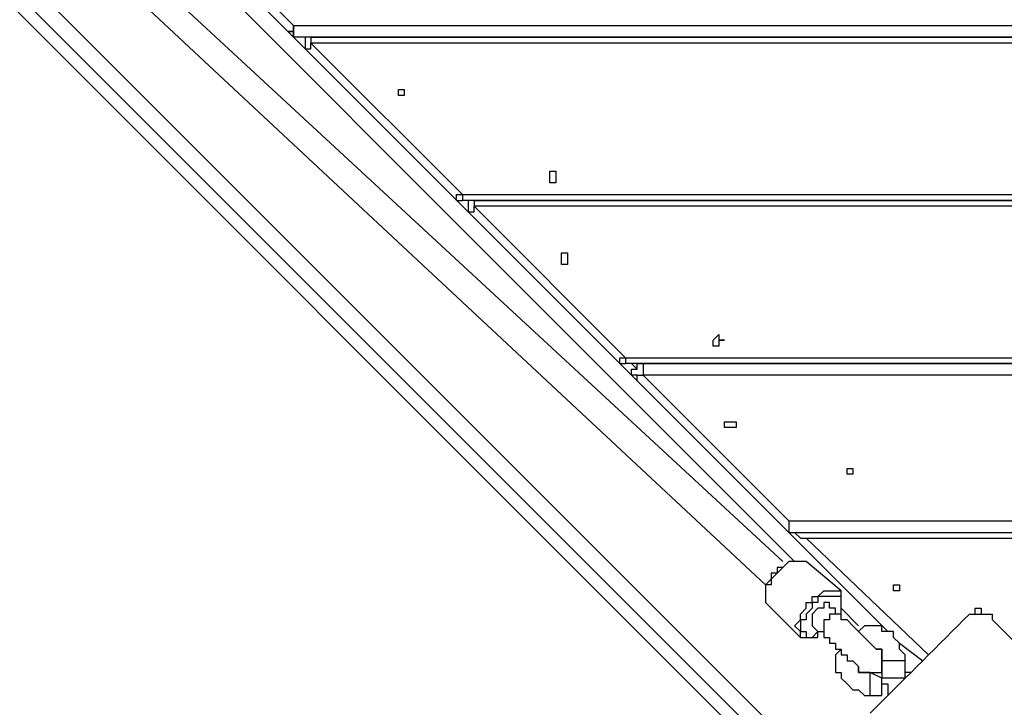
# Model space of a CAD drawing. Units: millimetres. Extents: x 52 to 132, y 45 to 197.
# Drawn here: x 75 to 81, y 76 to 80 of the extents above; entities that cross this region are included whole.
import ezdxf

# ---------------------------------------------------------------- set-up
doc = ezdxf.new("R2010")
doc.units = ezdxf.units.MM
doc.header["$MEASUREMENT"] = 0
doc.layers.add('Ebene 1', color=7, linetype='Continuous', lineweight=0)

msp = doc.modelspace()

# ---------------------------------------------------------------- linework, layer by layer
at = {"layer": 'Ebene 1', "color": 18, "lineweight": 25, "true_color": 0x000000}
for points in [[(73.9422, 81.9503), (73.9422, 81.9503), (79.7983, 76.0942), (79.7983, 76.0942)], [(79.2339, 76.5175), (79.2339, 76.5175), (73.8717, 81.8797), (73.8717, 81.8797)], [(86.0778, 68.2978), (86.0778, 68.2978), (73.0956, 81.28), (73.0956, 81.28)], [(73.1661, 81.3153), (73.1661, 81.3153), (86.1131, 68.3683), (86.1131, 68.3683)], [(73.3072, 81.3153), (73.3072, 81.3153), (86.1131, 68.5094), (86.1131, 68.5094)], [(79.1633, 76.5175), (79.1633, 76.5175), (74.4361, 80.8919), (74.4361, 80.8919)], [(74.3303, 80.7861), (74.3303, 80.7861), (79.0575, 76.3764), (79.0575, 76.3764)], [(75.4239, 80.5392), (75.4239, 80.5392), (76.2, 79.7631), (76.2, 79.7631)], [(76.2, 79.7631), (76.2, 79.7631), (84.0669, 79.7631), (84.0669, 79.7631)], [(84.0317, 79.6925), (84.0317, 79.6925), (76.2, 79.6925), (76.2, 79.6925)], [(76.2706, 79.6925), (76.2706, 79.6925), (76.2706, 79.6925), (76.2706, 79.6925)], [(76.3058, 79.6925), (76.3058, 79.6925), (84.0317, 79.6925), (84.0317, 79.6925)], [(76.3058, 79.6572), (76.3058, 79.6572), (77.2231, 78.74), (77.2231, 78.74)], [(83.9611, 79.6572), (83.9611, 79.6572), (76.3058, 79.6572), (76.3058, 79.6572)], [(77.2231, 78.74), (77.2231, 78.74), (83.0792, 78.74), (83.0792, 78.74)], [(83.0086, 78.7047), (83.0086, 78.7047), (77.2231, 78.7047), (77.2231, 78.7047)], [(77.2583, 78.7047), (77.2583, 78.7047), (77.2583, 78.7047), (77.2583, 78.7047)], [(77.2936, 78.7047), (77.2936, 78.7047), (83.0086, 78.7047), (83.0086, 78.7047)], [(77.2936, 78.6694), (77.2936, 78.6694), (78.2108, 77.7522), (78.2108, 77.7522)], [(82.9733, 78.6694), (82.9733, 78.6694), (77.2936, 78.6694), (77.2936, 78.6694)], [(78.2108, 77.7522), (78.2108, 77.7522), (82.0561, 77.7522), (82.0561, 77.7522)], [(82.0208, 77.7169), (82.0208, 77.7169), (78.2108, 77.7169), (78.2108, 77.7169)], [(78.2461, 77.7169), (78.2461, 77.7169), (78.2814, 77.6817), (78.2814, 77.6817)], [(78.3167, 77.7169), (78.3167, 77.7169), (82.0208, 77.7169), (82.0208, 77.7169)], [(78.3167, 77.6464), (78.3167, 77.6464), (79.1986, 76.7644), (79.1986, 76.7644)], [(81.9856, 77.6464), (81.9856, 77.6464), (78.3167, 77.6464), (78.3167, 77.6464)], [(79.1986, 76.7644), (79.1986, 76.7644), (81.0683, 76.7644), (81.0683, 76.7644)], [(79.1986, 76.6939), (79.1986, 76.6939), (81.0331, 76.6939), (81.0331, 76.6939)], [(79.3044, 76.6586), (79.3044, 76.6586), (80.9625, 76.6586), (80.9625, 76.6586)], [(79.3044, 76.6586), (79.3044, 76.6586), (80.0453, 75.9531), (80.0453, 75.9531)], [(79.5161, 76.3411), (79.5161, 76.3411), (79.3044, 76.5175), (79.3044, 76.5175)], [(79.3044, 76.5175), (79.3044, 76.5175), (79.3044, 76.5175), (79.3044, 76.5175)], [(79.0575, 76.2706), (79.0575, 76.2706), (79.2692, 76.0589), (79.2692, 76.0589)], [(79.6219, 76.1294), (79.6219, 76.1294), (79.5161, 76.2353), (79.5161, 76.2353)], [(79.8689, 76.0236), (79.8689, 76.0236), (80.01, 75.9178), (80.01, 75.9178)], [(79.7631, 75.9178), (79.7631, 75.9178), (79.7631, 75.8119), (79.7631, 75.8119)], [(79.9042, 75.8119), (79.9042, 75.8119), (79.9042, 75.9178), (79.9042, 75.9178)], [(79.7631, 75.8119), (79.7631, 75.8119), (79.6925, 75.8472), (79.6925, 75.8472)], [(79.9394, 75.8472), (79.9394, 75.8472), (79.9042, 75.8472), (79.9042, 75.8472)], [(79.7631, 75.8119), (79.7631, 75.8119), (79.7631, 75.8119), (79.7631, 75.8119)], [(79.7631, 75.8119), (79.7631, 75.8119), (79.7631, 75.8119), (79.7631, 75.8119)], [(79.9042, 75.8119), (79.9042, 75.8119), (79.9042, 75.8119), (79.9042, 75.8119)], [(79.6925, 75.7061), (79.6925, 75.7061), (79.7631, 75.7061), (79.7631, 75.7061)]]:
    msp.add_open_spline(points, degree=3, dxfattribs=at)
for points, knots in [([(76.1647, 79.7278), (76.1647, 79.7278), (76.1647, 79.7278), (76.1647, 79.7278), (76.1647, 79.7278), (76.2, 79.7278), (76.2, 79.7278), (76.2, 79.7278), (76.2, 79.7631), (76.2, 79.7631)], [0, 0, 0, 0, 1, 1, 1, 2, 2, 2, 3, 3, 3, 3]), ([(76.2, 79.6925), (76.2, 79.6925), (76.2, 79.6925), (76.2, 79.6925), (76.2, 79.6925), (76.2, 79.7278), (76.2, 79.7278), (76.2, 79.7278), (76.1647, 79.7278), (76.1647, 79.7278)], [0, 0, 0, 0, 1, 1, 1, 2, 2, 2, 3, 3, 3, 3]), ([(76.2, 79.7631), (76.2, 79.7631), (76.2, 79.7631), (76.2, 79.7631), (76.2, 79.7631), (76.2, 79.7278), (76.2, 79.7278), (76.2, 79.7278), (76.2, 79.6925), (76.2, 79.6925)], [0, 0, 0, 0, 1, 1, 1, 2, 2, 2, 3, 3, 3, 3]), ([(76.3058, 79.6925), (76.3058, 79.6925), (76.3058, 79.6925), (76.3058, 79.6925), (76.3058, 79.6925), (76.2706, 79.6925), (76.2706, 79.6925), (76.2706, 79.6925), (76.2706, 79.6572), (76.2706, 79.6572), (76.2706, 79.6572), (76.2706, 79.6219), (76.2706, 79.6219)], [0, 0, 0, 0, 1, 1, 1, 2, 2, 2, 3, 3, 3, 4, 4, 4, 4]), ([(76.2706, 79.6219), (76.2706, 79.6219), (76.2706, 79.6219), (76.2706, 79.6219), (76.2706, 79.6219), (76.3058, 79.6219), (76.3058, 79.6219), (76.3058, 79.6219), (76.3058, 79.6572), (76.3058, 79.6572)], [0, 0, 0, 0, 1, 1, 1, 2, 2, 2, 3, 3, 3, 3]), ([(76.3058, 79.6925), (76.3058, 79.6925), (76.3058, 79.6925), (76.3058, 79.6925), (76.3058, 79.6925), (76.3058, 79.6572), (76.3058, 79.6572)], [0, 0, 0, 0, 1, 1, 1, 2, 2, 2, 2]), ([(76.835, 79.3397), (76.835, 79.3397), (76.835, 79.3397), (76.835, 79.3397), (76.835, 79.3397), (76.8703, 79.3397), (76.8703, 79.3397), (76.8703, 79.3397), (76.8703, 79.375), (76.8703, 79.375), (76.8703, 79.375), (76.835, 79.375), (76.835, 79.375), (76.835, 79.375), (76.835, 79.3397), (76.835, 79.3397)], [0, 0, 0, 0, 1, 1, 1, 2, 2, 2, 3, 3, 3, 4, 4, 4, 5, 5, 5, 5]), ([(76.835, 79.3397), (76.835, 79.3397), (76.835, 79.3397), (76.835, 79.3397), (76.835, 79.3397), (76.8703, 79.3397), (76.8703, 79.3397), (76.8703, 79.3397), (76.8703, 79.375), (76.8703, 79.375), (76.8703, 79.375), (76.835, 79.375), (76.835, 79.375), (76.835, 79.375), (76.835, 79.3397), (76.835, 79.3397)], [0, 0, 0, 0, 1, 1, 1, 2, 2, 2, 3, 3, 3, 4, 4, 4, 5, 5, 5, 5]), ([(77.7522, 78.8458), (77.7522, 78.8458), (77.7522, 78.8106), (77.7522, 78.8106), (77.7522, 78.8106), (77.7875, 78.8106), (77.7875, 78.8106), (77.7875, 78.8106), (77.7875, 78.8458), (77.7875, 78.8458), (77.7875, 78.8458), (77.7875, 78.8811), (77.7875, 78.8811), (77.7875, 78.8811), (77.7522, 78.8811), (77.7522, 78.8811), (77.7522, 78.8811), (77.7522, 78.8458), (77.7522, 78.8458)], [0, 0, 0, 0, 1, 1, 1, 2, 2, 2, 3, 3, 3, 4, 4, 4, 5, 5, 5, 6, 6, 6, 6]), ([(77.7522, 78.8458), (77.7522, 78.8458), (77.7522, 78.8106), (77.7522, 78.8106), (77.7522, 78.8106), (77.7875, 78.8106), (77.7875, 78.8106), (77.7875, 78.8106), (77.7875, 78.8458), (77.7875, 78.8458), (77.7875, 78.8458), (77.7875, 78.8811), (77.7875, 78.8811), (77.7875, 78.8811), (77.7522, 78.8811), (77.7522, 78.8811), (77.7522, 78.8811), (77.7522, 78.8458), (77.7522, 78.8458)], [0, 0, 0, 0, 1, 1, 1, 2, 2, 2, 3, 3, 3, 4, 4, 4, 5, 5, 5, 6, 6, 6, 6]), ([(77.1878, 78.7047), (77.1878, 78.7047), (77.1878, 78.7047), (77.1878, 78.7047), (77.1878, 78.7047), (77.1878, 78.74), (77.1878, 78.74), (77.1878, 78.74), (77.2231, 78.74), (77.2231, 78.74)], [0, 0, 0, 0, 1, 1, 1, 2, 2, 2, 3, 3, 3, 3]), ([(77.1878, 78.7047), (77.1878, 78.7047), (77.1878, 78.7047), (77.1878, 78.7047), (77.1878, 78.7047), (77.2231, 78.7047), (77.2231, 78.7047)], [0, 0, 0, 0, 1, 1, 1, 2, 2, 2, 2]), ([(77.2231, 78.74), (77.2231, 78.74), (77.2231, 78.74), (77.2231, 78.74), (77.2231, 78.74), (77.2231, 78.7047), (77.2231, 78.7047)], [0, 0, 0, 0, 1, 1, 1, 2, 2, 2, 2]), ([(77.2936, 78.7047), (77.2936, 78.7047), (77.2936, 78.7047), (77.2936, 78.7047), (77.2936, 78.7047), (77.2583, 78.7047), (77.2583, 78.7047), (77.2583, 78.7047), (77.2583, 78.6694), (77.2583, 78.6694), (77.2583, 78.6694), (77.2583, 78.6342), (77.2583, 78.6342)], [0, 0, 0, 0, 1, 1, 1, 2, 2, 2, 3, 3, 3, 4, 4, 4, 4]), ([(77.2936, 78.7047), (77.2936, 78.7047), (77.2936, 78.7047), (77.2936, 78.7047), (77.2936, 78.7047), (77.2936, 78.6694), (77.2936, 78.6694)], [0, 0, 0, 0, 1, 1, 1, 2, 2, 2, 2]), ([(77.2583, 78.6342), (77.2583, 78.6342), (77.2583, 78.6342), (77.2583, 78.6342), (77.2583, 78.6342), (77.2936, 78.6342), (77.2936, 78.6342), (77.2936, 78.6342), (77.2936, 78.6694), (77.2936, 78.6694)], [0, 0, 0, 0, 1, 1, 1, 2, 2, 2, 3, 3, 3, 3]), ([(77.8228, 78.3167), (77.8228, 78.3167), (77.8228, 78.3167), (77.8228, 78.3167), (77.8228, 78.3167), (77.8581, 78.3167), (77.8581, 78.3167), (77.8581, 78.3167), (77.8581, 78.3519), (77.8581, 78.3519), (77.8581, 78.3519), (77.8581, 78.3872), (77.8581, 78.3872), (77.8581, 78.3872), (77.8228, 78.3872), (77.8228, 78.3872), (77.8228, 78.3872), (77.8228, 78.3519), (77.8228, 78.3519), (77.8228, 78.3519), (77.8228, 78.3167), (77.8228, 78.3167)], [0, 0, 0, 0, 1, 1, 1, 2, 2, 2, 3, 3, 3, 4, 4, 4, 5, 5, 5, 6, 6, 6, 7, 7, 7, 7]), ([(77.8228, 78.3167), (77.8228, 78.3167), (77.8228, 78.3167), (77.8228, 78.3167), (77.8228, 78.3167), (77.8581, 78.3167), (77.8581, 78.3167), (77.8581, 78.3167), (77.8581, 78.3519), (77.8581, 78.3519), (77.8581, 78.3519), (77.8581, 78.3872), (77.8581, 78.3872), (77.8581, 78.3872), (77.8228, 78.3872), (77.8228, 78.3872), (77.8228, 78.3872), (77.8228, 78.3519), (77.8228, 78.3519), (77.8228, 78.3519), (77.8228, 78.3167), (77.8228, 78.3167)], [0, 0, 0, 0, 1, 1, 1, 2, 2, 2, 3, 3, 3, 4, 4, 4, 5, 5, 5, 6, 6, 6, 7, 7, 7, 7]), ([(78.74, 77.8228), (78.74, 77.8228), (78.7753, 77.8228), (78.7753, 77.8228), (78.7753, 77.8228), (78.7753, 77.8581), (78.7753, 77.8581), (78.7753, 77.8581), (78.8106, 77.8581), (78.8106, 77.8581), (78.8106, 77.8581), (78.7753, 77.8581), (78.7753, 77.8581), (78.7753, 77.8581), (78.7753, 77.8933), (78.7753, 77.8933), (78.7753, 77.8933), (78.74, 77.8581), (78.74, 77.8581), (78.74, 77.8581), (78.74, 77.8228), (78.74, 77.8228)], [0, 0, 0, 0, 1, 1, 1, 2, 2, 2, 3, 3, 3, 4, 4, 4, 5, 5, 5, 6, 6, 6, 7, 7, 7, 7]), ([(78.74, 77.8228), (78.74, 77.8228), (78.7753, 77.8228), (78.7753, 77.8228), (78.7753, 77.8228), (78.7753, 77.8581), (78.7753, 77.8581), (78.7753, 77.8581), (78.8106, 77.8581), (78.8106, 77.8581), (78.8106, 77.8581), (78.7753, 77.8581), (78.7753, 77.8581), (78.7753, 77.8581), (78.7753, 77.8933), (78.7753, 77.8933), (78.7753, 77.8933), (78.74, 77.8581), (78.74, 77.8581), (78.74, 77.8581), (78.74, 77.8228), (78.74, 77.8228)], [0, 0, 0, 0, 1, 1, 1, 2, 2, 2, 3, 3, 3, 4, 4, 4, 5, 5, 5, 6, 6, 6, 7, 7, 7, 7]), ([(78.1756, 77.7169), (78.1756, 77.7169), (78.1756, 77.7169), (78.1756, 77.7169), (78.1756, 77.7169), (78.1756, 77.7522), (78.1756, 77.7522), (78.1756, 77.7522), (78.2108, 77.7522), (78.2108, 77.7522)], [0, 0, 0, 0, 1, 1, 1, 2, 2, 2, 3, 3, 3, 3]), ([(78.2108, 77.7522), (78.2108, 77.7522), (78.2108, 77.7522), (78.2108, 77.7522), (78.2108, 77.7522), (78.2108, 77.7169), (78.2108, 77.7169)], [0, 0, 0, 0, 1, 1, 1, 2, 2, 2, 2]), ([(78.1756, 77.7169), (78.1756, 77.7169), (78.1756, 77.7169), (78.1756, 77.7169), (78.1756, 77.7169), (78.2108, 77.7169), (78.2108, 77.7169)], [0, 0, 0, 0, 1, 1, 1, 2, 2, 2, 2]), ([(78.2814, 77.6111), (78.2814, 77.6111), (78.2814, 77.6464), (78.2814, 77.6464), (78.2814, 77.6464), (78.2461, 77.6464), (78.2461, 77.6464), (78.2461, 77.6464), (78.2461, 77.6817), (78.2461, 77.6817), (78.2461, 77.6817), (78.2814, 77.6817), (78.2814, 77.6817), (78.2814, 77.6817), (78.2814, 77.7169), (78.2814, 77.7169), (78.2814, 77.7169), (78.3167, 77.7169), (78.3167, 77.7169)], [0, 0, 0, 0, 1, 1, 1, 2, 2, 2, 3, 3, 3, 4, 4, 4, 5, 5, 5, 6, 6, 6, 6]), ([(78.3167, 77.7169), (78.3167, 77.7169), (78.3167, 77.7169), (78.3167, 77.7169), (78.3167, 77.7169), (78.3167, 77.6817), (78.3167, 77.6817), (78.3167, 77.6817), (78.3167, 77.6464), (78.3167, 77.6464)], [0, 0, 0, 0, 1, 1, 1, 2, 2, 2, 3, 3, 3, 3]), ([(78.2814, 77.6111), (78.2814, 77.6111), (78.2814, 77.6111), (78.2814, 77.6111), (78.2814, 77.6111), (78.2814, 77.6464), (78.2814, 77.6464), (78.2814, 77.6464), (78.3167, 77.6464), (78.3167, 77.6464)], [0, 0, 0, 0, 1, 1, 1, 2, 2, 2, 3, 3, 3, 3]), ([(78.8458, 77.3289), (78.8458, 77.3289), (78.8458, 77.3289), (78.8458, 77.3289), (78.8458, 77.3289), (78.8811, 77.3289), (78.8811, 77.3289), (78.8811, 77.3289), (78.8811, 77.3642), (78.8811, 77.3642), (78.8811, 77.3642), (78.8458, 77.3642), (78.8458, 77.3642), (78.8458, 77.3642), (78.8106, 77.3642), (78.8106, 77.3642), (78.8106, 77.3642), (78.8106, 77.3289), (78.8106, 77.3289), (78.8106, 77.3289), (78.8458, 77.3289), (78.8458, 77.3289)], [0, 0, 0, 0, 1, 1, 1, 2, 2, 2, 3, 3, 3, 4, 4, 4, 5, 5, 5, 6, 6, 6, 7, 7, 7, 7]), ([(78.8458, 77.3289), (78.8458, 77.3289), (78.8458, 77.3289), (78.8458, 77.3289), (78.8458, 77.3289), (78.8811, 77.3289), (78.8811, 77.3289), (78.8811, 77.3289), (78.8811, 77.3642), (78.8811, 77.3642), (78.8811, 77.3642), (78.8458, 77.3642), (78.8458, 77.3642), (78.8458, 77.3642), (78.8106, 77.3642), (78.8106, 77.3642), (78.8106, 77.3642), (78.8106, 77.3289), (78.8106, 77.3289), (78.8106, 77.3289), (78.8458, 77.3289), (78.8458, 77.3289)], [0, 0, 0, 0, 1, 1, 1, 2, 2, 2, 3, 3, 3, 4, 4, 4, 5, 5, 5, 6, 6, 6, 7, 7, 7, 7]), ([(79.5514, 77.0467), (79.5514, 77.0467), (79.5514, 77.0467), (79.5514, 77.0467), (79.5514, 77.0467), (79.5867, 77.0467), (79.5867, 77.0467), (79.5867, 77.0467), (79.5867, 77.0819), (79.5867, 77.0819), (79.5867, 77.0819), (79.5514, 77.0819), (79.5514, 77.0819), (79.5514, 77.0819), (79.5514, 77.0467), (79.5514, 77.0467)], [0, 0, 0, 0, 1, 1, 1, 2, 2, 2, 3, 3, 3, 4, 4, 4, 5, 5, 5, 5]), ([(79.5514, 77.0467), (79.5514, 77.0467), (79.5514, 77.0467), (79.5514, 77.0467), (79.5514, 77.0467), (79.5867, 77.0467), (79.5867, 77.0467), (79.5867, 77.0467), (79.5867, 77.0819), (79.5867, 77.0819), (79.5867, 77.0819), (79.5514, 77.0819), (79.5514, 77.0819), (79.5514, 77.0819), (79.5514, 77.0467), (79.5514, 77.0467)], [0, 0, 0, 0, 1, 1, 1, 2, 2, 2, 3, 3, 3, 4, 4, 4, 5, 5, 5, 5]), ([(79.1986, 76.7644), (79.1986, 76.7644), (79.1986, 76.7292), (79.1986, 76.7292), (79.1986, 76.7292), (79.1986, 76.6939), (79.1986, 76.6939)], [0, 0, 0, 0, 1, 1, 1, 2, 2, 2, 2]), ([(79.1986, 76.6939), (79.1986, 76.6939), (79.1986, 76.6939), (79.1986, 76.6939), (79.1986, 76.6939), (79.2339, 76.6939), (79.2339, 76.6939), (79.2339, 76.6939), (79.2692, 76.6586), (79.2692, 76.6586), (79.2692, 76.6586), (79.3044, 76.6586), (79.3044, 76.6586)], [0, 0, 0, 0, 1, 1, 1, 2, 2, 2, 3, 3, 3, 4, 4, 4, 4]), ([(79.3044, 76.5175), (79.3044, 76.5175), (79.3044, 76.5175), (79.3044, 76.5175), (79.3044, 76.5175), (79.2692, 76.5175), (79.2692, 76.5175), (79.2692, 76.5175), (79.2339, 76.5175), (79.2339, 76.5175), (79.2339, 76.5175), (79.1986, 76.5175), (79.1986, 76.5175), (79.1986, 76.5175), (79.1633, 76.4822), (79.1633, 76.4822), (79.1633, 76.4822), (79.1281, 76.4822), (79.1281, 76.4822), (79.1281, 76.4822), (79.1281, 76.4469), (79.1281, 76.4469)], [0, 0, 0, 0, 1, 1, 1, 2, 2, 2, 3, 3, 3, 4, 4, 4, 5, 5, 5, 6, 6, 6, 7, 7, 7, 7]), ([(79.3044, 76.5175), (79.3044, 76.5175), (79.3044, 76.5175), (79.3044, 76.5175), (79.3044, 76.5175), (79.2692, 76.5175), (79.2692, 76.5175), (79.2692, 76.5175), (79.2339, 76.5175), (79.2339, 76.5175), (79.2339, 76.5175), (79.1986, 76.5175), (79.1986, 76.5175), (79.1986, 76.5175), (79.1633, 76.4822), (79.1633, 76.4822), (79.1633, 76.4822), (79.1281, 76.4469), (79.1281, 76.4469)], [0, 0, 0, 0, 1, 1, 1, 2, 2, 2, 3, 3, 3, 4, 4, 4, 5, 5, 5, 6, 6, 6, 6]), ([(79.1281, 76.4469), (79.1281, 76.4469), (79.0928, 76.4469), (79.0928, 76.4469), (79.0928, 76.4469), (79.0928, 76.4117), (79.0928, 76.4117), (79.0928, 76.4117), (79.0575, 76.3764), (79.0575, 76.3764), (79.0575, 76.3764), (79.0575, 76.3411), (79.0575, 76.3411), (79.0575, 76.3411), (79.0575, 76.3058), (79.0575, 76.3058), (79.0575, 76.3058), (79.0575, 76.2706), (79.0575, 76.2706)], [0, 0, 0, 0, 1, 1, 1, 2, 2, 2, 3, 3, 3, 4, 4, 4, 5, 5, 5, 6, 6, 6, 6]), ([(79.1281, 76.4469), (79.1281, 76.4469), (79.0928, 76.4117), (79.0928, 76.4117), (79.0928, 76.4117), (79.0928, 76.3764), (79.0928, 76.3764), (79.0928, 76.3764), (79.0575, 76.3764), (79.0575, 76.3764), (79.0575, 76.3764), (79.0575, 76.3411), (79.0575, 76.3411), (79.0575, 76.3411), (79.0575, 76.3058), (79.0575, 76.3058), (79.0575, 76.3058), (79.0575, 76.2706), (79.0575, 76.2706)], [0, 0, 0, 0, 1, 1, 1, 2, 2, 2, 3, 3, 3, 4, 4, 4, 5, 5, 5, 6, 6, 6, 6]), ([(79.8336, 76.3411), (79.8336, 76.3411), (79.8336, 76.3411), (79.8336, 76.3411), (79.8336, 76.3411), (79.8689, 76.3411), (79.8689, 76.3411), (79.8689, 76.3411), (79.8689, 76.3764), (79.8689, 76.3764), (79.8689, 76.3764), (79.8336, 76.3764), (79.8336, 76.3764), (79.8336, 76.3764), (79.8336, 76.3411), (79.8336, 76.3411)], [0, 0, 0, 0, 1, 1, 1, 2, 2, 2, 3, 3, 3, 4, 4, 4, 5, 5, 5, 5]), ([(79.8336, 76.3411), (79.8336, 76.3411), (79.8336, 76.3411), (79.8336, 76.3411), (79.8336, 76.3411), (79.8689, 76.3411), (79.8689, 76.3411), (79.8689, 76.3411), (79.8689, 76.3764), (79.8689, 76.3764), (79.8689, 76.3764), (79.8336, 76.3764), (79.8336, 76.3764), (79.8336, 76.3764), (79.8336, 76.3411), (79.8336, 76.3411)], [0, 0, 0, 0, 1, 1, 1, 2, 2, 2, 3, 3, 3, 4, 4, 4, 5, 5, 5, 5]), ([(79.3044, 76.2706), (79.3044, 76.2706), (79.3397, 76.2706), (79.3397, 76.2706), (79.3397, 76.2706), (79.3397, 76.3058), (79.3397, 76.3058), (79.3397, 76.3058), (79.375, 76.3058), (79.375, 76.3058), (79.375, 76.3058), (79.4103, 76.3411), (79.4103, 76.3411), (79.4103, 76.3411), (79.4456, 76.3411), (79.4456, 76.3411), (79.4456, 76.3411), (79.4808, 76.3411), (79.4808, 76.3411), (79.4808, 76.3411), (79.5161, 76.3411), (79.5161, 76.3411)], [0, 0, 0, 0, 1, 1, 1, 2, 2, 2, 3, 3, 3, 4, 4, 4, 5, 5, 5, 6, 6, 6, 7, 7, 7, 7]), ([(79.5161, 76.2), (79.5161, 76.2), (79.5161, 76.2), (79.5161, 76.2), (79.5161, 76.2), (79.5161, 76.2353), (79.5161, 76.2353), (79.5161, 76.2353), (79.5161, 76.2706), (79.5161, 76.2706), (79.5161, 76.2706), (79.5161, 76.3058), (79.5161, 76.3058), (79.5161, 76.3058), (79.5161, 76.3411), (79.5161, 76.3411)], [0, 0, 0, 0, 1, 1, 1, 2, 2, 2, 3, 3, 3, 4, 4, 4, 5, 5, 5, 5]), ([(79.2692, 76.0589), (79.2692, 76.0589), (79.2692, 76.0589), (79.2692, 76.0589), (79.2692, 76.0589), (79.2692, 76.0942), (79.2692, 76.0942), (79.2692, 76.0942), (79.2339, 76.1294), (79.2339, 76.1294), (79.2339, 76.1294), (79.2692, 76.1647), (79.2692, 76.1647), (79.2692, 76.1647), (79.2692, 76.2), (79.2692, 76.2), (79.2692, 76.2), (79.3044, 76.2353), (79.3044, 76.2353), (79.3044, 76.2353), (79.3044, 76.2706), (79.3044, 76.2706)], [0, 0, 0, 0, 1, 1, 1, 2, 2, 2, 3, 3, 3, 4, 4, 4, 5, 5, 5, 6, 6, 6, 7, 7, 7, 7]), ([(79.5161, 76.2), (79.5161, 76.2), (79.5161, 76.2353), (79.5161, 76.2353), (79.5161, 76.2353), (79.5161, 76.2706), (79.5161, 76.2706), (79.5161, 76.2706), (79.5161, 76.3058), (79.5161, 76.3058), (79.5161, 76.3058), (79.4808, 76.3058), (79.4808, 76.3058), (79.4808, 76.3058), (79.4456, 76.3058), (79.4456, 76.3058), (79.4456, 76.3058), (79.4103, 76.3058), (79.4103, 76.3058), (79.4103, 76.3058), (79.375, 76.3058), (79.375, 76.3058), (79.375, 76.3058), (79.375, 76.2706), (79.375, 76.2706), (79.375, 76.2706), (79.3397, 76.2706), (79.3397, 76.2706), (79.3397, 76.2706), (79.3397, 76.2353), (79.3397, 76.2353)], [0, 0, 0, 0, 1, 1, 1, 2, 2, 2, 3, 3, 3, 4, 4, 4, 5, 5, 5, 6, 6, 6, 7, 7, 7, 8, 8, 8, 9, 9, 9, 10, 10, 10, 10]), ([(79.4456, 76.2353), (79.4456, 76.2353), (79.4456, 76.2706), (79.4456, 76.2706), (79.4456, 76.2706), (79.4103, 76.2706), (79.4103, 76.2706), (79.4103, 76.2706), (79.4103, 76.2353), (79.4103, 76.2353), (79.4103, 76.2353), (79.375, 76.2353), (79.375, 76.2353), (79.375, 76.2353), (79.3397, 76.2), (79.3397, 76.2), (79.3397, 76.2), (79.3397, 76.1647), (79.3397, 76.1647), (79.3397, 76.1647), (79.3397, 76.1294), (79.3397, 76.1294)], [0, 0, 0, 0, 1, 1, 1, 2, 2, 2, 3, 3, 3, 4, 4, 4, 5, 5, 5, 6, 6, 6, 7, 7, 7, 7]), ([(79.3397, 76.2353), (79.3397, 76.2353), (79.3397, 76.2353), (79.3397, 76.2353), (79.3397, 76.2353), (79.3044, 76.2), (79.3044, 76.2), (79.3044, 76.2), (79.3044, 76.1647), (79.3044, 76.1647), (79.3044, 76.1647), (79.2692, 76.1647), (79.2692, 76.1647), (79.2692, 76.1647), (79.2692, 76.1294), (79.2692, 76.1294), (79.2692, 76.1294), (79.2692, 76.0942), (79.2692, 76.0942), (79.2692, 76.0942), (79.3044, 76.0942), (79.3044, 76.0942), (79.3044, 76.0942), (79.3044, 76.0589), (79.3044, 76.0589), (79.3044, 76.0589), (79.3397, 76.0589), (79.3397, 76.0589), (79.3397, 76.0589), (79.375, 76.0942), (79.375, 76.0942)], [0, 0, 0, 0, 1, 1, 1, 2, 2, 2, 3, 3, 3, 4, 4, 4, 5, 5, 5, 6, 6, 6, 7, 7, 7, 8, 8, 8, 9, 9, 9, 10, 10, 10, 10]), ([(79.5161, 76.1647), (79.5161, 76.1647), (79.5161, 76.1647), (79.5161, 76.1647), (79.5161, 76.1647), (79.5161, 76.2), (79.5161, 76.2), (79.5161, 76.2), (79.4808, 76.2), (79.4808, 76.2), (79.4808, 76.2), (79.4456, 76.2), (79.4456, 76.2), (79.4456, 76.2), (79.4456, 76.1647), (79.4456, 76.1647), (79.4456, 76.1647), (79.4103, 76.1647), (79.4103, 76.1647)], [0, 0, 0, 0, 1, 1, 1, 2, 2, 2, 3, 3, 3, 4, 4, 4, 5, 5, 5, 6, 6, 6, 6]), ([(79.5161, 76.1647), (79.5161, 76.1647), (79.5161, 76.1647), (79.5161, 76.1647), (79.5161, 76.1647), (79.5161, 76.2), (79.5161, 76.2), (79.5161, 76.2), (79.4808, 76.2), (79.4808, 76.2), (79.4808, 76.2), (79.4808, 76.2353), (79.4808, 76.2353), (79.4808, 76.2353), (79.4456, 76.2353), (79.4456, 76.2353)], [0, 0, 0, 0, 1, 1, 1, 2, 2, 2, 3, 3, 3, 4, 4, 4, 5, 5, 5, 5]), ([(80.2922, 76.2), (80.2922, 76.2), (80.2569, 76.1647), (80.2569, 76.1647), (80.2569, 76.1647), (80.2217, 76.1294), (80.2217, 76.1294), (80.2217, 76.1294), (80.1864, 76.0942), (80.1864, 76.0942), (80.1864, 76.0942), (80.1511, 76.0589), (80.1511, 76.0589), (80.1511, 76.0589), (80.1158, 76.0236), (80.1158, 76.0236), (80.1158, 76.0236), (80.0806, 75.9883), (80.0806, 75.9883), (80.0806, 75.9883), (80.0453, 75.9531), (80.0453, 75.9531), (80.0453, 75.9531), (80.01, 75.9178), (80.01, 75.9178), (80.01, 75.9178), (79.9747, 75.8825), (79.9747, 75.8825), (79.9747, 75.8825), (79.9394, 75.8472), (79.9394, 75.8472), (79.9394, 75.8472), (79.9042, 75.8119), (79.9042, 75.8119), (79.9042, 75.8119), (79.8689, 75.7767), (79.8689, 75.7767), (79.8689, 75.7767), (79.8336, 75.7414), (79.8336, 75.7414), (79.8336, 75.7414), (79.7983, 75.7061), (79.7983, 75.7061), (79.7983, 75.7061), (79.7631, 75.6708), (79.7631, 75.6708), (79.7631, 75.6708), (79.7278, 75.6356), (79.7278, 75.6356), (79.7278, 75.6356), (79.6925, 75.6003), (79.6925, 75.6003)], [0, 0, 0, 0, 1, 1, 1, 2, 2, 2, 3, 3, 3, 4, 4, 4, 5, 5, 5, 6, 6, 6, 7, 7, 7, 8, 8, 8, 9, 9, 9, 10, 10, 10, 11, 11, 11, 12, 12, 12, 13, 13, 13, 14, 14, 14, 15, 15, 15, 16, 16, 16, 17, 17, 17, 17]), ([(80.2922, 76.2), (80.2922, 76.2), (80.2922, 76.2), (80.2922, 76.2), (80.2922, 76.2), (80.3275, 76.2), (80.3275, 76.2), (80.3275, 76.2), (80.3628, 76.2), (80.3628, 76.2), (80.3628, 76.2), (80.3981, 76.2), (80.3981, 76.2), (80.3981, 76.2), (80.4333, 76.2), (80.4333, 76.2)], [0, 0, 0, 0, 1, 1, 1, 2, 2, 2, 3, 3, 3, 4, 4, 4, 5, 5, 5, 5]), ([(80.3275, 76.2), (80.3275, 76.2), (80.3275, 76.2), (80.3275, 76.2), (80.3275, 76.2), (80.3275, 76.2353), (80.3275, 76.2353), (80.3275, 76.2353), (80.3628, 76.2353), (80.3628, 76.2353), (80.3628, 76.2353), (80.3628, 76.2), (80.3628, 76.2)], [0, 0, 0, 0, 1, 1, 1, 2, 2, 2, 3, 3, 3, 4, 4, 4, 4]), ([(80.9978, 75.6003), (80.9978, 75.6003), (80.9625, 75.6356), (80.9625, 75.6356), (80.9625, 75.6356), (80.9272, 75.6708), (80.9272, 75.6708), (80.9272, 75.6708), (80.8919, 75.7061), (80.8919, 75.7061), (80.8919, 75.7061), (80.8567, 75.7414), (80.8567, 75.7414), (80.8567, 75.7414), (80.8214, 75.7767), (80.8214, 75.7767), (80.8214, 75.7767), (80.7861, 75.8119), (80.7861, 75.8119), (80.7861, 75.8119), (80.7508, 75.8472), (80.7508, 75.8472), (80.7508, 75.8472), (80.7156, 75.8825), (80.7156, 75.8825), (80.7156, 75.8825), (80.7156, 75.9178), (80.7156, 75.9178), (80.7156, 75.9178), (80.6803, 75.9178), (80.6803, 75.9178), (80.6803, 75.9178), (80.645, 75.9531), (80.645, 75.9531), (80.645, 75.9531), (80.6097, 75.9883), (80.6097, 75.9883), (80.6097, 75.9883), (80.5744, 76.0236), (80.5744, 76.0236), (80.5744, 76.0236), (80.5392, 76.0589), (80.5392, 76.0589), (80.5392, 76.0589), (80.5039, 76.0942), (80.5039, 76.0942), (80.5039, 76.0942), (80.4686, 76.1294), (80.4686, 76.1294), (80.4686, 76.1294), (80.4333, 76.1647), (80.4333, 76.1647), (80.4333, 76.1647), (80.4333, 76.2), (80.4333, 76.2)], [0, 0, 0, 0, 1, 1, 1, 2, 2, 2, 3, 3, 3, 4, 4, 4, 5, 5, 5, 6, 6, 6, 7, 7, 7, 8, 8, 8, 9, 9, 9, 10, 10, 10, 11, 11, 11, 12, 12, 12, 13, 13, 13, 14, 14, 14, 15, 15, 15, 16, 16, 16, 17, 17, 17, 18, 18, 18, 18]), ([(79.4103, 76.1647), (79.4103, 76.1647), (79.4103, 76.1647), (79.4103, 76.1647), (79.4103, 76.1647), (79.4103, 76.1294), (79.4103, 76.1294), (79.4103, 76.1294), (79.4103, 76.0942), (79.4103, 76.0942), (79.4103, 76.0942), (79.4103, 76.0589), (79.4103, 76.0589)], [0, 0, 0, 0, 1, 1, 1, 2, 2, 2, 3, 3, 3, 4, 4, 4, 4]), ([(79.7631, 75.9883), (79.7631, 75.9883), (79.7631, 75.9883), (79.7631, 75.9883), (79.7631, 75.9883), (79.7278, 75.9883), (79.7278, 75.9883), (79.7278, 75.9883), (79.6925, 76.0236), (79.6925, 76.0236), (79.6925, 76.0236), (79.6572, 76.0589), (79.6572, 76.0589), (79.6572, 76.0589), (79.6219, 76.0942), (79.6219, 76.0942), (79.6219, 76.0942), (79.5867, 76.1294), (79.5867, 76.1294), (79.5867, 76.1294), (79.5514, 76.1647), (79.5514, 76.1647), (79.5514, 76.1647), (79.5161, 76.1647), (79.5161, 76.1647)], [0, 0, 0, 0, 1, 1, 1, 2, 2, 2, 3, 3, 3, 4, 4, 4, 5, 5, 5, 6, 6, 6, 7, 7, 7, 8, 8, 8, 8]), ([(79.2692, 76.0589), (79.2692, 76.0589), (79.2692, 76.0589), (79.2692, 76.0589), (79.2692, 76.0589), (79.3044, 76.0589), (79.3044, 76.0589), (79.3044, 76.0589), (79.3397, 76.0589), (79.3397, 76.0589), (79.3397, 76.0589), (79.375, 76.0589), (79.375, 76.0589), (79.375, 76.0589), (79.375, 76.0942), (79.375, 76.0942), (79.375, 76.0942), (79.4103, 76.0942), (79.4103, 76.0942)], [0, 0, 0, 0, 1, 1, 1, 2, 2, 2, 3, 3, 3, 4, 4, 4, 5, 5, 5, 6, 6, 6, 6]), ([(79.3397, 76.1294), (79.3397, 76.1294), (79.3397, 76.1294), (79.3397, 76.1294), (79.3397, 76.1294), (79.375, 76.0942), (79.375, 76.0942), (79.375, 76.0942), (79.4103, 76.0942), (79.4103, 76.0942), (79.4103, 76.0942), (79.4103, 76.0589), (79.4103, 76.0589)], [0, 0, 0, 0, 1, 1, 1, 2, 2, 2, 3, 3, 3, 4, 4, 4, 4]), ([(79.9042, 75.9178), (79.9042, 75.9178), (79.9042, 75.9531), (79.9042, 75.9531), (79.9042, 75.9531), (79.8689, 75.9883), (79.8689, 75.9883), (79.8689, 75.9883), (79.8689, 76.0236), (79.8689, 76.0236), (79.8689, 76.0236), (79.8336, 76.0589), (79.8336, 76.0589), (79.8336, 76.0589), (79.8336, 76.0942), (79.8336, 76.0942), (79.8336, 76.0942), (79.7983, 76.0942), (79.7983, 76.0942), (79.7983, 76.0942), (79.7631, 76.0942), (79.7631, 76.0942), (79.7631, 76.0942), (79.7631, 76.1294), (79.7631, 76.1294), (79.7631, 76.1294), (79.7278, 76.1294), (79.7278, 76.1294), (79.7278, 76.1294), (79.6925, 76.1294), (79.6925, 76.1294), (79.6925, 76.1294), (79.6572, 76.1294), (79.6572, 76.1294), (79.6572, 76.1294), (79.6219, 76.0942), (79.6219, 76.0942)], [0, 0, 0, 0, 1, 1, 1, 2, 2, 2, 3, 3, 3, 4, 4, 4, 5, 5, 5, 6, 6, 6, 7, 7, 7, 8, 8, 8, 9, 9, 9, 10, 10, 10, 11, 11, 11, 12, 12, 12, 12]), ([(79.4103, 76.0589), (79.4103, 76.0589), (79.4456, 76.0589), (79.4456, 76.0589), (79.4456, 76.0589), (79.4456, 76.0236), (79.4456, 76.0236), (79.4456, 76.0236), (79.4808, 76.0236), (79.4808, 76.0236), (79.4808, 76.0236), (79.4808, 75.9883), (79.4808, 75.9883), (79.4808, 75.9883), (79.5161, 75.9883), (79.5161, 75.9883), (79.5161, 75.9883), (79.5161, 75.9531), (79.5161, 75.9531), (79.5161, 75.9531), (79.5514, 75.9531), (79.5514, 75.9531), (79.5514, 75.9531), (79.5514, 75.9178), (79.5514, 75.9178), (79.5514, 75.9178), (79.5867, 75.9178), (79.5867, 75.9178), (79.5867, 75.9178), (79.6219, 75.8825), (79.6219, 75.8825), (79.6219, 75.8825), (79.6219, 75.8472), (79.6219, 75.8472), (79.6219, 75.8472), (79.6572, 75.8472), (79.6572, 75.8472)], [0, 0, 0, 0, 1, 1, 1, 2, 2, 2, 3, 3, 3, 4, 4, 4, 5, 5, 5, 6, 6, 6, 7, 7, 7, 8, 8, 8, 9, 9, 9, 10, 10, 10, 11, 11, 11, 12, 12, 12, 12]), ([(79.5161, 75.9883), (79.5161, 75.9883), (79.4808, 75.9531), (79.4808, 75.9531), (79.4808, 75.9531), (79.4808, 75.9178), (79.4808, 75.9178), (79.4808, 75.9178), (79.4808, 75.8825), (79.4808, 75.8825), (79.4808, 75.8825), (79.4808, 75.8472), (79.4808, 75.8472), (79.4808, 75.8472), (79.5161, 75.8472), (79.5161, 75.8472), (79.5161, 75.8472), (79.5161, 75.8119), (79.5161, 75.8119), (79.5161, 75.8119), (79.5514, 75.7767), (79.5514, 75.7767), (79.5514, 75.7767), (79.5867, 75.7414), (79.5867, 75.7414), (79.5867, 75.7414), (79.6219, 75.7414), (79.6219, 75.7414), (79.6219, 75.7414), (79.6572, 75.7061), (79.6572, 75.7061), (79.6572, 75.7061), (79.6925, 75.7061), (79.6925, 75.7061)], [0, 0, 0, 0, 1, 1, 1, 2, 2, 2, 3, 3, 3, 4, 4, 4, 5, 5, 5, 6, 6, 6, 7, 7, 7, 8, 8, 8, 9, 9, 9, 10, 10, 10, 11, 11, 11, 11]), ([(79.6572, 75.8472), (79.6572, 75.8472), (79.6572, 75.8472), (79.6572, 75.8472), (79.6572, 75.8472), (79.6925, 75.8472), (79.6925, 75.8472), (79.6925, 75.8472), (79.7278, 75.8472), (79.7278, 75.8472), (79.7278, 75.8472), (79.7631, 75.8472), (79.7631, 75.8472), (79.7631, 75.8472), (79.7631, 75.8825), (79.7631, 75.8825), (79.7631, 75.8825), (79.7631, 75.9178), (79.7631, 75.9178), (79.7631, 75.9178), (79.7631, 75.9531), (79.7631, 75.9531), (79.7631, 75.9531), (79.7631, 75.9883), (79.7631, 75.9883)], [0, 0, 0, 0, 1, 1, 1, 2, 2, 2, 3, 3, 3, 4, 4, 4, 5, 5, 5, 6, 6, 6, 7, 7, 7, 8, 8, 8, 8]), ([(79.7278, 75.9883), (79.7278, 75.9883), (79.7278, 75.9883), (79.7278, 75.9883), (79.7278, 75.9883), (79.7631, 75.9883), (79.7631, 75.9883), (79.7631, 75.9883), (79.7631, 75.9531), (79.7631, 75.9531), (79.7631, 75.9531), (79.7631, 75.9178), (79.7631, 75.9178)], [0, 0, 0, 0, 1, 1, 1, 2, 2, 2, 3, 3, 3, 4, 4, 4, 4]), ([(79.9042, 75.9178), (79.9042, 75.9178), (79.9042, 75.9178), (79.9042, 75.9178), (79.9042, 75.9178), (79.8689, 75.9178), (79.8689, 75.9178), (79.8689, 75.9178), (79.8336, 75.9178), (79.8336, 75.9178), (79.8336, 75.9178), (79.7983, 75.9178), (79.7983, 75.9178), (79.7983, 75.9178), (79.7631, 75.9178), (79.7631, 75.9178)], [0, 0, 0, 0, 1, 1, 1, 2, 2, 2, 3, 3, 3, 4, 4, 4, 5, 5, 5, 5]), ([(79.6925, 75.8472), (79.6925, 75.8472), (79.6572, 75.8472), (79.6572, 75.8472), (79.6572, 75.8472), (79.6219, 75.8472), (79.6219, 75.8472), (79.6219, 75.8472), (79.6219, 75.8825), (79.6219, 75.8825)], [0, 0, 0, 0, 1, 1, 1, 2, 2, 2, 3, 3, 3, 3]), ([(79.6925, 75.7061), (79.6925, 75.7061), (79.6925, 75.7061), (79.6925, 75.7061), (79.6925, 75.7061), (79.6925, 75.7414), (79.6925, 75.7414), (79.6925, 75.7414), (79.6925, 75.7767), (79.6925, 75.7767), (79.6925, 75.7767), (79.6925, 75.8119), (79.6925, 75.8119), (79.6925, 75.8119), (79.6925, 75.8472), (79.6925, 75.8472)], [0, 0, 0, 0, 1, 1, 1, 2, 2, 2, 3, 3, 3, 4, 4, 4, 5, 5, 5, 5]), ([(79.7631, 75.7061), (79.7631, 75.7061), (79.7631, 75.7061), (79.7631, 75.7061), (79.7631, 75.7061), (79.7631, 75.7414), (79.7631, 75.7414), (79.7631, 75.7414), (79.7631, 75.7767), (79.7631, 75.7767), (79.7631, 75.7767), (79.7631, 75.8119), (79.7631, 75.8119)], [0, 0, 0, 0, 1, 1, 1, 2, 2, 2, 3, 3, 3, 4, 4, 4, 4]), ([(79.9042, 75.8119), (79.9042, 75.8119), (79.9042, 75.8119), (79.9042, 75.8119), (79.9042, 75.8119), (79.8689, 75.8119), (79.8689, 75.8119), (79.8689, 75.8119), (79.8336, 75.8119), (79.8336, 75.8119), (79.8336, 75.8119), (79.7983, 75.8119), (79.7983, 75.8119), (79.7983, 75.8119), (79.7631, 75.8119), (79.7631, 75.8119)], [0, 0, 0, 0, 1, 1, 1, 2, 2, 2, 3, 3, 3, 4, 4, 4, 5, 5, 5, 5]), ([(79.7631, 75.7767), (79.7631, 75.7767), (79.7631, 75.7767), (79.7631, 75.7767), (79.7631, 75.7767), (79.7983, 75.7767), (79.7983, 75.7767), (79.7983, 75.7767), (79.7983, 75.7414), (79.7983, 75.7414), (79.7983, 75.7414), (79.7983, 75.7061), (79.7983, 75.7061)], [0, 0, 0, 0, 1, 1, 1, 2, 2, 2, 3, 3, 3, 4, 4, 4, 4])]:
    msp.add_open_spline(points, degree=3, knots=knots, dxfattribs=at)

doc.saveas('drawing.dxf')
